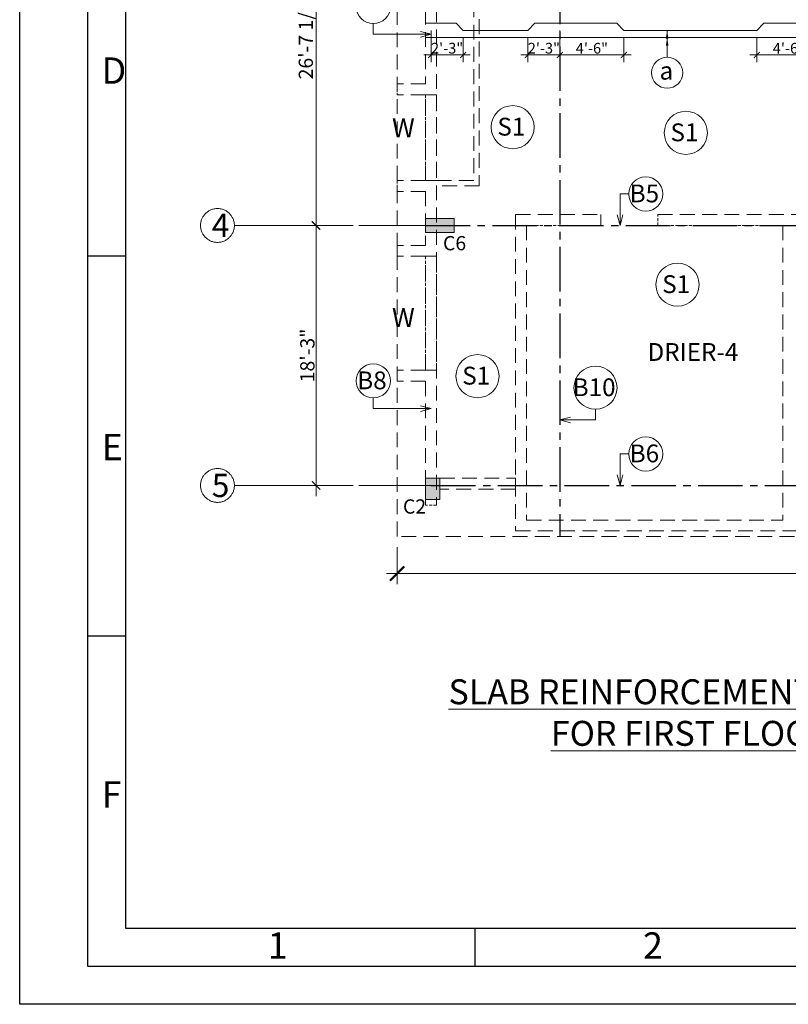
# Model space of a CAD drawing. Units: inches. Extents: x 93644 to 96329, y 3649 to 5547.
# Drawn here: x 93644 to 94292, y 3649 to 4478 of the extents above; entities that cross this region are included whole.
import ezdxf

# ---------------------------------------------------------------- set-up
doc = ezdxf.new("R2010")
doc.units = ezdxf.units.IN
doc.header["$LTSCALE"] = 10
doc.header["$MEASUREMENT"] = 0
doc.header["$PDMODE"] = 35
doc.linetypes.add('CENTER2', pattern=[1.125, 0.75, -0.125, 0.125, -0.125])
doc.linetypes.add('HIDDEN', pattern=[0.375, 0.25, -0.125])
doc.layers.get('0').update_dxf_attribs({"lineweight": 0})
doc.layers.get('Defpoints').update_dxf_attribs({"lineweight": 0})
for name, color, linetype, lineweight in [('beam', 5, 'CENTER2', 25), ('COL', 82, 'Continuous', 9), ('COL TEXT', 32, 'Continuous', 0), ('DIM', 252, 'Continuous', 9), ('GRID', 251, 'CENTER2', 0), ('JOINERY', 51, 'Continuous', 0), ('TEXT', 11, 'Continuous', 13), ('title', 7, 'Continuous', 30), ('Title Text', 7, 'Continuous', 35), ('WALL', 44, 'HIDDEN', 5)]:
    doc.layers.add(name, color=color, linetype=linetype, lineweight=lineweight)
doc.styles.get("Standard").update_dxf_attribs({"font": 'tahoma.ttf'})
doc.styles.add('style1', font='tahoma.ttf')
doc.dimstyles.new('2', dxfattribs={"dimtxt": 9, "dimasz": 5, "dimexe": 6, "dimexo": 6, "dimgap": 1, "dimtad": 1, "dimdec": 1, "dimzin": 3, "dimdsep": 46, "dimlunit": 4, "dimtxsty": 'Standard', "dimblk": 'ARCHTICK', "dimcen": 6, "dimdle": 6, "dimclrd": 8, "dimclre": 253, "dimclrt": 256, "dimadec": 0, "dimazin": 0, "dimtfac": 1, "dimtdec": 1, "dimtofl": 0, "dimtmove": 1, "dimatfit": 3, "dimfxl": 0, "dimfrac": 2, "dimtolj": 1, "dimtzin": 0, "dimlwd": -1, "dimlwe": -1, "dimarcsym": 0})
doc.dimstyles.new('Copy of Standard', dxfattribs={"dimtxt": 6, "dimasz": 4, "dimexe": 4, "dimexo": 4, "dimgap": 1, "dimtad": 1, "dimdec": 1, "dimzin": 3, "dimdsep": 46, "dimlunit": 4, "dimtxsty": 'Standard', "dimblk": 'ARCHTICK', "dimcen": 0.09375, "dimdle": 4, "dimclrd": 8, "dimclre": 181, "dimclrt": 7, "dimadec": 0, "dimazin": 0, "dimtfac": 1, "dimtdec": 1, "dimtofl": 0, "dimtmove": 1, "dimatfit": 0, "dimfxl": 0, "dimfrac": 2, "dimtolj": 1, "dimtzin": 0, "dimlwd": -1, "dimlwe": -1, "dimarcsym": 0})
doc.dimstyles.get("Standard").update_dxf_attribs({"dimtxt": 12, "dimasz": 7, "dimexe": 9, "dimexo": 9, "dimgap": 1, "dimtad": 1, "dimdec": 1, "dimzin": 3, "dimdsep": 46, "dimlunit": 4, "dimtxsty": 'Standard', "dimblk": 'ARCHTICK', "dimcen": 0.09375, "dimdle": 9, "dimclrd": 142, "dimclre": 256, "dimclrt": 7, "dimadec": 0, "dimazin": 0, "dimtfac": 1, "dimtdec": 1, "dimtofl": 0, "dimtmove": 0, "dimatfit": 0, "dimfxl": 0, "dimfrac": 2, "dimtolj": 1, "dimtzin": 0, "dimlwd": -1, "dimlwe": -1, "dimarcsym": 0})

# ---------------------------------------------------------------- blocks, each defined once
blk = doc.blocks.new('title')
at = {"layer": 'title'}
for p, q in [((-192.02, -198.46), (-197, -198.46)), ((-192, -248.5), (-196.98, -248.5)), ((-146, -287), (-146, -292))]:
    blk.add_line(p, q, dxfattribs=at)
for points in [[(-206, 0), (214, 0), (214, -297), (-206, -297)], [(-197, -5), (205, -5), (205, -292), (-197, -292)], [(-192, -10), (200, -10), (200, -287), (-192, -287)]]:
    blk.add_lwpolyline(points, close=True, dxfattribs=at)
at = {"layer": 'Title Text'}
for s, p in [('D', (-195.21, -175.75)), ('E', (-195.19, -225.33)), ('F', (-195.19, -271.08)), ('1', (-173.31, -290.99)), ('2', (-123.84, -290.99))]:
    blk.add_text(s, height=3.47, dxfattribs=at).set_placement(p)
blk = doc.blocks.new('_ArchTick')
at = {"color": 0, "linetype": 'ByBlock', "const_width": 0.15}
blk.add_lwpolyline([(-0.5, -0.5), (0.5, 0.5)], dxfattribs=at)
blk = doc.blocks.new('*D4')
at = {"layer": 'Defpoints', "color": 0, "transparency": 16777216}
for p in [(93962.16, 4042.58), (95619.96, 4042.58), (93962.16, 4011.24)]:
    blk.add_point(p, dxfattribs=at)
at = {"layer": 'DIM', "transparency": 16777216}
for p, q in [((93962.16, 4033.58), (93962.16, 4002.24)), ((95619.96, 4033.58), (95619.96, 4002.24))]:
    blk.add_line(p, q, dxfattribs=at)
at = {"layer": 'DIM', "color": 142, "transparency": 16777216}
blk.add_line((95628.96, 4011.24), (93953.16, 4011.24), dxfattribs=at)
at = {"layer": 'DIM', "color": 142, "transparency": 16777216, "xscale": 12, "yscale": 12, "zscale": 12}
for p, rotation in [((93962.16, 4011.24), 180.000000000001), ((95619.96, 4011.24), 1.039168751049147e-12)]:
    blk.add_blockref('_ArchTick', p, dxfattribs=dict(at, rotation=rotation))
at = {"layer": 'DIM', "color": 7, "transparency": 16777216, "insert": (94791.06, 4021.65), "char_height": 18, "attachment_point": 5}
blk.add_mtext('\\A1;138\'-2"', dxfattribs=at)
blk = doc.blocks.new('*D72')
at = {"layer": 'Defpoints', "color": 0, "transparency": 16777216}
for p in [(93829.79, 4304.38), (93893.78, 4304.38), (93829.79, 4085.48)]:
    blk.add_point(p, dxfattribs=at)
at = {"layer": 'DIM', "color": 142, "transparency": 16777216}
blk.add_line((93893.78, 4076.48), (93893.78, 4313.38), dxfattribs=at)
at = {"layer": 'DIM', "transparency": 16777216}
for p, q in [((93838.79, 4304.38), (93902.78, 4304.38)), ((93838.79, 4085.48), (93902.78, 4085.48))]:
    blk.add_line(p, q, dxfattribs=at)
at = {"layer": 'DIM', "color": 142, "transparency": 16777216, "xscale": 7, "yscale": 7, "zscale": 7}
for p, rotation in [((93893.78, 4304.38), 90), ((93893.78, 4085.48), 270)]:
    blk.add_blockref('_ArchTick', p, dxfattribs=dict(at, rotation=rotation))
at = {"layer": 'DIM', "color": 7, "transparency": 16777216, "insert": (93886.5, 4194.93), "char_height": 12, "attachment_point": 5, "rotation": 90}
blk.add_mtext('\\A1;18\'-3"', dxfattribs=at)
blk = doc.blocks.new('*D73')
at = {"layer": 'Defpoints', "color": 0, "transparency": 16777216}
for p in [(93893.78, 4623.88), (93905.58, 4623.88), (93878.98, 4304.38)]:
    blk.add_point(p, dxfattribs=at)
at = {"layer": 'DIM', "color": 142, "transparency": 16777216}
blk.add_line((93893.78, 4295.38), (93893.78, 4632.88), dxfattribs=at)
at = {"layer": 'DIM', "transparency": 16777216}
for p, q in [((93896.58, 4623.88), (93884.78, 4623.88)), ((93887.98, 4304.38), (93902.78, 4304.38))]:
    blk.add_line(p, q, dxfattribs=at)
at = {"layer": 'DIM', "color": 142, "transparency": 16777216, "xscale": 7, "yscale": 7, "zscale": 7}
for p, rotation in [((93893.78, 4623.88), 90), ((93893.78, 4304.38), 270)]:
    blk.add_blockref('_ArchTick', p, dxfattribs=dict(at, rotation=rotation))
at = {"layer": 'DIM', "color": 7, "transparency": 16777216, "insert": (93885.2, 4464.13), "char_height": 12, "attachment_point": 5, "rotation": 90}
blk.add_mtext('\\A1;26\'-7 1/2"', dxfattribs=at)
blk = doc.blocks.new('*D14')
at = {"layer": 'Defpoints', "color": 0, "transparency": 16777216}
for p in [(93990.76, 4474.64), (94017.76, 4468.64), (94017.76, 4447.95)]:
    blk.add_point(p, dxfattribs=at)
at = {"layer": 'DIM', "color": 253, "transparency": 16777216}
for p, q in [((93990.76, 4468.64), (93990.76, 4441.95)), ((94017.76, 4462.64), (94017.76, 4441.95))]:
    blk.add_line(p, q, dxfattribs=at)
at = {"layer": 'DIM', "color": 8, "transparency": 16777216}
blk.add_line((93984.76, 4447.95), (94023.76, 4447.95), dxfattribs=at)
at = {"layer": 'DIM', "color": 8, "transparency": 16777216, "xscale": 5, "yscale": 5, "zscale": 5, "rotation": 180}
blk.add_blockref('_ArchTick', (93990.76, 4447.95), dxfattribs=at)
at = {"layer": 'DIM', "color": 8, "transparency": 16777216, "xscale": 5, "yscale": 5, "zscale": 5}
blk.add_blockref('_ArchTick', (94017.76, 4447.95), dxfattribs=at)
at = {"layer": 'DIM', "transparency": 16777216, "insert": (94004.26, 4453.64), "char_height": 9, "attachment_point": 5}
blk.add_mtext('\\A1;2\'-3"', dxfattribs=at)
blk = doc.blocks.new('*D16')
at = {"layer": 'Defpoints', "color": 0, "transparency": 16777216}
for p in [(94072.32, 4468.64), (94099.26, 4474.64), (94099.26, 4447.95)]:
    blk.add_point(p, dxfattribs=at)
at = {"layer": 'DIM', "color": 253, "transparency": 16777216}
for p, q in [((94099.26, 4468.64), (94099.26, 4441.95)), ((94072.32, 4462.64), (94072.32, 4441.95))]:
    blk.add_line(p, q, dxfattribs=at)
at = {"layer": 'DIM', "color": 8, "transparency": 16777216}
blk.add_line((94066.32, 4447.95), (94105.26, 4447.95), dxfattribs=at)
at = {"layer": 'DIM', "color": 8, "transparency": 16777216, "xscale": 5, "yscale": 5, "zscale": 5, "rotation": 180}
blk.add_blockref('_ArchTick', (94072.32, 4447.95), dxfattribs=at)
at = {"layer": 'DIM', "color": 8, "transparency": 16777216, "xscale": 5, "yscale": 5, "zscale": 5}
blk.add_blockref('_ArchTick', (94099.26, 4447.95), dxfattribs=at)
at = {"layer": 'DIM', "transparency": 16777216, "insert": (94085.79, 4453.64), "char_height": 9, "attachment_point": 5}
blk.add_mtext('\\A1;2\'-3"', dxfattribs=at)
blk = doc.blocks.new('*D18')
at = {"layer": 'Defpoints', "color": 0, "transparency": 16777216}
for p in [(94153.25, 4468.64), (94099.26, 4462.64), (94153.25, 4447.95)]:
    blk.add_point(p, dxfattribs=at)
at = {"layer": 'DIM', "color": 253, "transparency": 16777216}
for p, q in [((94153.25, 4462.64), (94153.25, 4441.95)), ((94099.26, 4456.64), (94099.26, 4441.95))]:
    blk.add_line(p, q, dxfattribs=at)
at = {"layer": 'DIM', "color": 8, "transparency": 16777216}
blk.add_line((94093.26, 4447.95), (94159.25, 4447.95), dxfattribs=at)
at = {"layer": 'DIM', "color": 8, "transparency": 16777216, "xscale": 5, "yscale": 5, "zscale": 5, "rotation": 180}
blk.add_blockref('_ArchTick', (94099.26, 4447.95), dxfattribs=at)
at = {"layer": 'DIM', "color": 8, "transparency": 16777216, "xscale": 5, "yscale": 5, "zscale": 5}
blk.add_blockref('_ArchTick', (94153.25, 4447.95), dxfattribs=at)
at = {"layer": 'DIM', "transparency": 16777216, "insert": (94126.26, 4453.63), "char_height": 9, "attachment_point": 5}
blk.add_mtext('\\A1;4\'-6"', dxfattribs=at)
blk = doc.blocks.new('*D20')
at = {"layer": 'Defpoints', "color": 0, "transparency": 16777216}
for p in [(94265.26, 4468.64), (94319.26, 4468.64), (94319.26, 4447.95)]:
    blk.add_point(p, dxfattribs=at)
at = {"layer": 'DIM', "color": 253, "transparency": 16777216}
for p, q in [((94265.26, 4462.64), (94265.26, 4441.95)), ((94319.26, 4462.64), (94319.26, 4441.95))]:
    blk.add_line(p, q, dxfattribs=at)
at = {"layer": 'DIM', "color": 8, "transparency": 16777216}
blk.add_line((94259.26, 4447.95), (94325.26, 4447.95), dxfattribs=at)
at = {"layer": 'DIM', "color": 8, "transparency": 16777216, "xscale": 5, "yscale": 5, "zscale": 5, "rotation": 180}
blk.add_blockref('_ArchTick', (94265.26, 4447.95), dxfattribs=at)
at = {"layer": 'DIM', "color": 8, "transparency": 16777216, "xscale": 5, "yscale": 5, "zscale": 5}
blk.add_blockref('_ArchTick', (94319.26, 4447.95), dxfattribs=at)
at = {"layer": 'DIM', "transparency": 16777216, "insert": (94292.26, 4453.63), "char_height": 9, "attachment_point": 5}
blk.add_mtext('\\A1;4\'-6"', dxfattribs=at)

msp = doc.modelspace()

# ---------------------------------------------------------------- hatches: boundary and pattern name
at = {"layer": 'COL'}
for points in [[(93986.16, 4310.38), (93986.16, 4298.38), (94010.16, 4298.38), (94010.16, 4310.38)], [(93998.16, 4091.58), (93986.16, 4091.58), (93986.16, 4073.58), (93998.16, 4073.58)]]:
    msp.add_hatch(color=256, dxfattribs=at).paths.add_polyline_path(points)

# ---------------------------------------------------------------- linework, layer by layer
at = {"layer": 'beam', "linetype": 'CENTER2', "ltscale": 5}
for p, q in [((94099.26, 4623.88), (94099.26, 4042.58)), ((93986.16, 4304.38), (95619.96, 4304.38)), ((93990.76, 4085.48), (95619.96, 4085.48))]:
    msp.add_line(p, q, dxfattribs=at)
at = {"layer": 'COL'}
for p, q in [((93986.16, 4474.64), (94011.76, 4474.64)), ((94011.76, 4474.64), (94017.76, 4468.64)), ((94017.76, 4468.64), (94072.32, 4468.64)), ((94078.26, 4474.64), (94072.32, 4468.64)), ((94078.26, 4474.64), (94099.26, 4474.64)), ((94099.26, 4474.64), (94147.25, 4474.64)), ((94147.25, 4474.64), (94153.25, 4468.64)), ((94153.25, 4468.64), (94265.26, 4468.64)), ((94271.19, 4474.64), (94265.26, 4468.64)), ((94271.19, 4474.64), (94319.26, 4474.64)), ((93986.16, 4462.64), (94099.26, 4462.64)), ((94099.26, 4462.64), (94319.26, 4462.64))]:
    msp.add_line(p, q, dxfattribs=at)
for points in [[(93986.16, 4298.38), (93986.16, 4310.38), (94010.16, 4310.38), (94010.16, 4298.38)], [(93986.16, 4091.58), (93998.16, 4091.58), (93998.16, 4073.58), (93986.16, 4073.58)]]:
    msp.add_lwpolyline(points, close=True, dxfattribs=at)
at = {"layer": 'DIM'}
for centre, radius in [((93942.06, 4488.72), 14.39), ((94189.66, 4432.98), 13.1), ((94059.52, 4387.13), 18.16), ((94205.38, 4382.36), 18.16), ((94171.64, 4330.9), 14.39), ((94198.39, 4254.54), 18.16), ((94029.87, 4177.48), 18.16), ((93942.06, 4173.52), 14.39), ((94129.26, 4167.74), 18.16), ((94171.64, 4112), 14.39)]:
    msp.add_circle(centre, radius, dxfattribs=at)
at = {"layer": 'GRID', "linetype": 'CENTER2', "ltscale": 10}
for p, q in [((93824.99, 4304.38), (93986.16, 4304.38)), ((93824.99, 4085.48), (93990.76, 4085.48))]:
    msp.add_line(p, q, dxfattribs=at)
at = {"layer": 'GRID', "ltscale": 12}
for p, q in [((93824.99, 4304.38), (93986.16, 4304.38)), ((93824.99, 4085.48), (93990.76, 4085.48))]:
    msp.add_line(p, q, dxfattribs=at)
at = {"layer": 'GRID', "ltscale": 1000}
for centre in [(93810.74, 4304.38), (93810.74, 4085.48)]:
    msp.add_circle(centre, 14.25, dxfattribs=at)
at = {"layer": 'WALL', "ltscale": 5}
for p, q in [((93995.36, 4619.38), (93995.36, 4068.98)), ((94026.76, 4585.94), (94026.76, 4342.28)), ((94031.36, 4590.54), (94031.36, 4337.68)), ((93986.16, 4504.74), (93986.16, 4423.51)), ((93986.16, 4423.51), (93962.16, 4423.51)), ((93986.16, 4414.31), (93962.16, 4414.31)), ((93986.16, 4342.31), (93962.16, 4342.31)), ((94026.76, 4342.28), (93995.36, 4342.28)), ((94031.36, 4337.68), (93995.36, 4337.68)), ((93986.16, 4333.11), (93962.16, 4333.11)), ((93986.16, 4333.11), (93986.16, 4287.64)), ((94061.96, 4313.58), (94133.67, 4313.58)), ((94061.96, 4313.58), (94061.96, 4047.18)), ((94133.67, 4304.38), (94133.67, 4313.58)), ((94181.67, 4313.58), (94380.36, 4313.58)), ((94071.16, 4304.38), (94071.16, 4056.38)), ((94287.16, 4304.38), (94287.16, 4056.38)), ((93986.16, 4287.64), (93962.16, 4287.64)), ((93962.16, 4278.44), (93962.16, 4287.64)), ((93986.16, 4278.44), (93962.16, 4278.44)), ((93986.16, 4182.44), (93962.16, 4182.44)), ((93986.16, 4173.24), (93962.16, 4173.24)), ((93986.16, 4173.24), (93986.16, 4068.98)), ((94071.16, 4056.38), (94287.16, 4056.38)), ((94061.96, 4047.18), (94971.96, 4047.18))]:
    msp.add_line(p, q, dxfattribs=at)
at = {"layer": 'WALL'}
for p, q in [((93962.16, 4423.51), (93962.16, 4414.31)), ((93986.16, 4414.31), (93986.16, 4342.31)), ((93962.16, 4342.31), (93962.16, 4333.11)), ((94181.67, 4304.38), (94181.67, 4313.58)), ((94071.16, 4304.38), (94133.67, 4304.38)), ((94181.67, 4304.38), (94287.16, 4304.38)), ((93986.16, 4278.44), (93986.16, 4182.44)), ((93986.16, 4278.44), (93986.16, 4182.44)), ((93995.36, 4278.44), (93995.36, 4182.44)), ((93962.16, 4182.44), (93962.16, 4173.24)), ((93995.36, 4068.98), (93986.16, 4068.98))]:
    msp.add_line(p, q, dxfattribs=at)
at = {"layer": 'WALL', "ltscale": 5}
msp.add_lwpolyline([(95286.76, 4042.58), (94971.76, 4042.58), (94971.96, 4042.58), (93962.16, 4042.58), (93962.16, 4173.24), (93962.16, 4173.24), (93962.16, 4889.58), (93920.76, 4889.58), (93920.76, 4967.18), (94026.76, 4967.18), (94026.76, 5202.58), (94371.76, 5202.58), (94371.76, 5202.58), (95238.76, 5202.58)], dxfattribs=at)
for points in [[(93986.16, 4414.31), (93995.36, 4414.31), (93995.36, 4342.31), (93986.16, 4342.31)], [(93986.16, 4278.44), (93995.36, 4278.44), (93995.36, 4182.44), (93986.16, 4182.44)], [(93998.16, 4091.64), (94061.96, 4091.64), (94061.96, 4082.44), (93998.16, 4082.44)]]:
    msp.add_lwpolyline(points, close=True, dxfattribs=at)

# ---------------------------------------------------------------- block references
at = {"layer": 'title', "xscale": 6.392448958067453, "yscale": 6.392448958067453, "zscale": 6.392448958067453}
msp.add_blockref('title', (94960.94, 5547.15), dxfattribs=at)

# ---------------------------------------------------------------- texts
at = {"layer": 'COL TEXT', "char_height": 12, "width": 178.8496, "attachment_point": 2, "style": 'style1'}
for s, insert in [('C6', (94010.53, 4295.47)), ('C2', (93976.8, 4073.76))]:
    msp.add_mtext(s, dxfattribs=dict(at, insert=insert))
at = {"layer": 'GRID', "ltscale": 1000, "char_height": 19.57, "width": 8.561, "attachment_point": 1, "style": 'style1'}
for s, insert in [('4', (93805.94, 4314.22)), ('5', (93805.94, 4095.32))]:
    msp.add_mtext(s, dxfattribs=dict(at, insert=insert))
at = {"layer": 'JOINERY', "style": 'style1'}
for p in [(93957.82, 4378.65), (93957.82, 4218.78)]:
    msp.add_text('W', height=16, dxfattribs=at).set_placement(p)
at = {"layer": 'TEXT', "attachment_point": 2, "style": 'style1'}
for s, insert, char_height, width in [('a', (94189.02, 4442.19), 15, 158.7471), (' S1', (94056.09, 4395.06), 15, 158.7471), (' S1', (94201.95, 4390.29), 15, 158.7471), (' B5', (94168.21, 4338.83), 15, 158.7471), (' S1', (94194.96, 4262.47), 15, 158.7471), ('DRIER-4', (94211.38, 4205.35), 15, 182.824), (' B8', (93938.63, 4181.44), 15, 158.7471), (' S1', (94026.44, 4185.41), 15, 158.7471), (' B10', (94125.83, 4175.66), 15, 158.7471), (' B6', (94168.21, 4119.93), 15, 158.7471), ('{\\LSLAB REINFORCEMENT DETAIL FOR FIRST FLOOR}', (94210.14, 3922.25), 21, 454.1026)]:
    msp.add_mtext(s, dxfattribs=dict(at, insert=insert, char_height=char_height, width=width))

# ---------------------------------------------------------------- dimensions: what is measured, and where the dimension line sits
at = {"layer": 'DIM'}
for base, p1, p2, picture, middle in [((93893.78, 4623.88), (93878.98, 4304.38), (93905.58, 4623.88), '*D73', (93885.2, 4464.13)), ((93893.78, 4304.38), (93829.79, 4085.48), (93829.79, 4304.38), '*D72', (93886.5, 4194.93))]:
    dim = msp.add_linear_dim(base=base, p1=p1, p2=p2, angle=90, dimstyle='Standard', override={"dimtmove": 1}, dxfattribs=at)
    dim.commit()
    dim.dimension.update_dxf_attribs({"geometry": picture, "text_midpoint": middle})
for base, p1, p2, picture, middle in [((94017.76, 4447.95), (93990.76, 4474.64), (94017.76, 4468.64), '*D14', (94004.26, 4453.64)), ((94099.26, 4447.95), (94072.32, 4468.64), (94099.26, 4474.64), '*D16', (94085.79, 4453.64)), ((94153.25, 4447.95), (94099.26, 4462.64), (94153.25, 4468.64), '*D18', (94126.26, 4453.63)), ((94319.26, 4447.95), (94265.26, 4468.64), (94319.26, 4468.64), '*D20', (94292.26, 4453.63))]:
    dim = msp.add_linear_dim(base=base, p1=p1, p2=p2, dimstyle='2', override={"dimfxl": 0.18, "dimarcsym": 1}, dxfattribs=at)
    dim.commit()
    dim.dimension.update_dxf_attribs({"geometry": picture, "text_midpoint": middle})
dim = msp.add_aligned_dim(p1=(95619.96, 4042.58), p2=(93962.16, 4042.58), distance=31.34, dimstyle='Standard', override={"dimtxt": 18, "dimasz": 12}, dxfattribs=at)
dim.commit()
dim.dimension.update_dxf_attribs({"geometry": '*D4', "text_midpoint": (94791.06, 4021.65)})

# ---------------------------------------------------------------- leaders
for points, dimstyle, override in [([(93990.76, 4465.39), (93942.06, 4465.39), (93942.06, 4474.33)], 'Copy of Standard', {"dimasz": 9, "dimtad": 0, "dimldrblk": 'Open30'}), ([(94189.66, 4468.64), (94189.66, 4446.08)], '2', {"dimasz": 7, "dimgap": 1, "dimtad": 0, "dimfxl": 0.18, "dimarcsym": 1}), ([(94189.66, 4462.64), (94189.66, 4446.08)], '2', {"dimasz": 7, "dimtad": 0, "dimfxl": 0.18, "dimarcsym": 1}), ([(94149.99, 4304.38), (94149.99, 4330.9), (94157.25, 4330.9)], 'Copy of Standard', {"dimasz": 9, "dimgap": 1, "dimtad": 0, "dimldrblk": 'Open30'}), ([(93990.76, 4150.19), (93942.06, 4150.19), (93942.06, 4159.13)], 'Copy of Standard', {"dimasz": 9, "dimtad": 0, "dimldrblk": 'Open30'}), ([(94099.26, 4140.64), (94129.26, 4140.64), (94129.26, 4149.58)], 'Copy of Standard', {"dimasz": 9, "dimtad": 0, "dimldrblk": 'Open30'}), ([(94149.99, 4085.48), (94149.99, 4112), (94157.25, 4112)], 'Copy of Standard', {"dimasz": 9, "dimgap": 1, "dimtad": 0, "dimldrblk": 'Open30'})]:
    msp.add_leader(points, dimstyle=dimstyle, override=override, dxfattribs=at)

doc.saveas('drawing.dxf')
